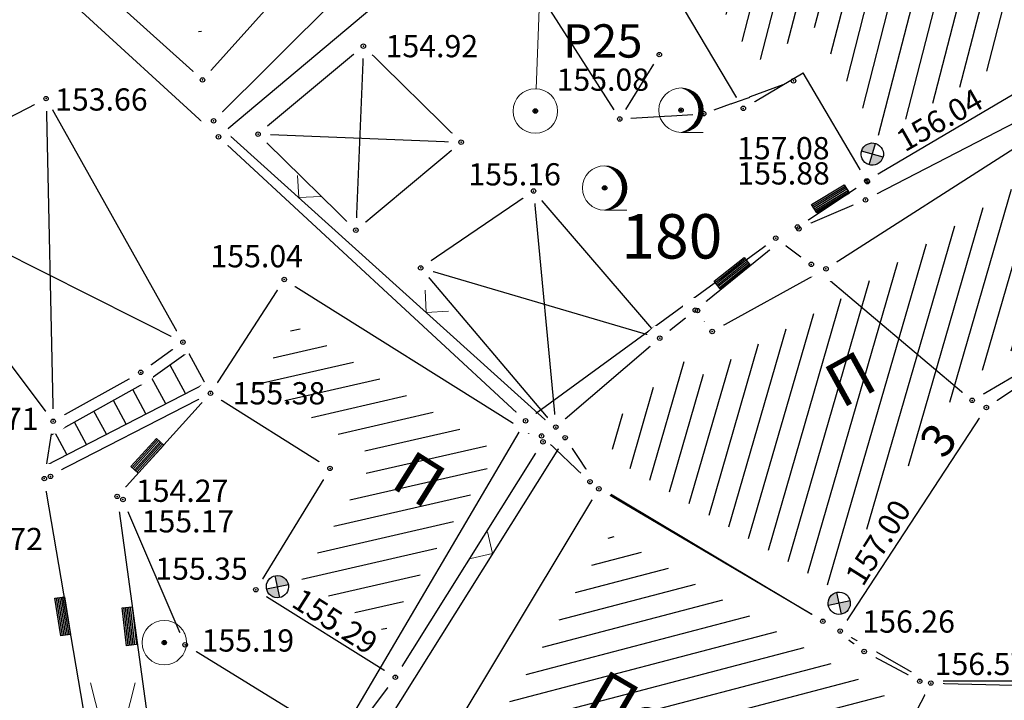
# Model space of a CAD drawing. Units: metres. Extents: x 7526185 to 7526635, y 4826541 to 4826954.
# Drawn here: x 7526267 to 7526289, y 4826678 to 4826693 of the extents above; entities that cross this region are included whole.
import ezdxf
from ezdxf.enums import TextEntityAlignment as Align

# ---------------------------------------------------------------- set-up
doc = ezdxf.new("R2010")
doc.units = ezdxf.units.M
doc.header["$PDMODE"] = 32
doc.header["$PDSIZE"] = 0.1
doc.layers.add('101_парцеле_границе', color=7, linetype='Continuous', lineweight=30)
for name, color, linetype in [('102_парцеле_бројеви', 7, 'Continuous'), ('104_објекти_границе', 1, 'Continuous'), ('106_објекти_шрафуре', 1, 'Continuous'), ('107_детаљ_линије', 1, 'Continuous'), ('108_топографски-знаци', 1, 'Continuous'), ('115_катастарске_тачке', 7, 'Continuous'), ('117_полигоне_тачке', 1, 'Continuous'), ('118_полигоне_коте', 1, 'Continuous'), ('119_полигоне_ознаке', 1, 'Continuous'), ('120_детаљне_тачке', 1, 'Continuous'), ('121_детаљне_коте', 36, 'Continuous'), ('124_гео_текст', 1, 'Continuous'), ('127_телефон', 6, 'Continuous'), ('Razmak do pikira', 7, 'Continuous')]:
    doc.layers.add(name, color=color, linetype=linetype)
doc.styles.add('Arial', font='arial.ttf')
doc.styles.add('S', font='simplex.shx')

# ---------------------------------------------------------------- blocks, each defined once
blk = doc.blocks.new('NV24')
for p, q in [((-0.859, 0.446), (0.858, 0.447)), ((-0.859, -0.001), (-0.859, 0.446)), ((0.858, 0.447), (0.859, 0.001)), ((-0.859, 0.371), (0.859, 0.372)), ((-0.859, 0.296), (0.859, 0.297)), ((-0.859, 0.221), (0.859, 0.222)), ((-0.859, 0.146), (0.859, 0.147)), ((-0.859, 0.071), (0.859, 0.072)), ((0.859, 0.001), (-0.859, -0.001))]:
    blk.add_line(p, q)
blk = doc.blocks.new('*U805')
at = {"linetype": 'Continuous'}
for points in [[(0, 1), (0.217, 0.925), (0.259, 0.966)], [(0.259, 0.966), (0.217, 0.925), (0.5, 0.866)], [(0.217, 0.925), (0.412, 0.803), (0.5, 0.866)], [(0.5, 0.866), (0.412, 0.803), (0.707, 0.707)], [(0.412, 0.803), (0.575, 0.64), (0.707, 0.707)], [(0.707, 0.707), (0.575, 0.64), (0.866, 0.5)], [(0.575, 0.64), (0.698, 0.446), (0.866, 0.5)], [(0.866, 0.5), (0.698, 0.446), (0.966, 0.259)], [(0.698, 0.446), (0.774, 0.229), (0.966, 0.259)], [(0.966, 0.259), (0.774, 0.229), (1, 0)], [(0.774, 0.229), (0.8, 0), (1, 0)], [(1, 0), (0.8, 0), (0.966, -0.259)], [(0.774, -0.229), (0.698, -0.446), (0.966, -0.259)], [(0.966, -0.259), (0.698, -0.446), (0.866, -0.5)], [(0.8, 0), (0.774, -0.229), (0.966, -0.259)], [(0.412, -0.803), (0.217, -0.925), (0.5, -0.866)], [(0.5, -0.866), (0.217, -0.925), (0.259, -0.966)], [(0.575, -0.64), (0.412, -0.803), (0.707, -0.707)], [(0.707, -0.707), (0.412, -0.803), (0.5, -0.866)], [(0.698, -0.446), (0.575, -0.64), (0.866, -0.5)], [(0.866, -0.5), (0.575, -0.64), (0.707, -0.707)], [(0.217, -0.925), (0, -1), (0.259, -0.966)]]:
    blk.add_solid(points, dxfattribs=at)
blk = doc.blocks.new('*U806')
at = {"linetype": 'Continuous'}
for points in [[(-0.05, 0), (-0.035, -0.035), (-0.035, 0.035)], [(-0.035, 0.035), (0, -0.05), (0, 0.05)], [(0, -0.05), (-0.035, 0.035), (-0.035, -0.035)], [(0.035, -0.035), (0, 0.05), (0, -0.05)], [(0, 0.05), (0.035, -0.035), (0.035, 0.035)], [(0.05, 0), (0.035, 0.035), (0.035, -0.035)]]:
    blk.add_solid(points, dxfattribs=at)
blk = doc.blocks.new('T95-01 Pojedinacno drvo belogorica')
at = {"linetype": 'Continuous', "lineweight": 9}
blk.add_line((0, -1), (1, -1), dxfattribs=at)
for radius in [1, 0.05]:
    blk.add_circle((0, 0), radius, dxfattribs=at)
blk.add_arc((-0.225, 0), 1.025, 282.6804, 77.3196, dxfattribs=at)
for name in ['*U805', '*U806']:
    blk.add_blockref(name, (0, 0), dxfattribs=at)
blk = doc.blocks.new('TRAVKA')
at = {"linetype": 'Continuous', "lineweight": 9}
for p, q in [((-0.919, 2.045), (-0.419, 0.045)), ((0.581, 0.045), (1.081, 2.045))]:
    blk.add_line(p, q, dxfattribs=at)
blk = doc.blocks.new('*U5')
at = {"linetype": 'Continuous'}
for points in [[(-0.05, 0), (-0.035, -0.035), (-0.035, 0.035)], [(-0.035, 0.035), (0, -0.05), (0, 0.05)], [(0, -0.05), (-0.035, 0.035), (-0.035, -0.035)], [(0, 0.05), (0.035, -0.035), (0.035, 0.035)], [(0.035, -0.035), (0, 0.05), (0, -0.05)], [(0.05, 0), (0.035, 0.035), (0.035, -0.035)]]:
    blk.add_solid(points, dxfattribs=at)
blk = doc.blocks.new('t61-17 vodovodno okno - poklopac kruzni')
at = {"linetype": 'Continuous', "lineweight": 9}
for radius in [1, 0.05]:
    blk.add_circle((0, 0), radius, dxfattribs=at)
blk.add_point((0, 0), dxfattribs=at)
blk.add_blockref('*U5', (0, 0), dxfattribs=at)
blk = doc.blocks.new('Zicana ograda na medji-TZ117')
at = {"color": 0, "lineweight": 9}
blk.add_lwpolyline([(0.707, 0.707), (0, 0), (-0.707, 0.707)], dxfattribs=at)
blk = doc.blocks.new('pod')
h = blk.add_hatch(color=256)
edge = h.paths.add_edge_path()
edge.add_ellipse((0.002, -0.002), major_axis=(-0.177, 0.177), ratio=1, start_angle=-64.6044, end_angle=25.646, ccw=False)
edge.add_line((0.085, 0.233), (0.002, -0.002))
edge.add_line((0.002, -0.002), (-0.234, 0.081))
h = blk.add_hatch(color=256)
edge = h.paths.add_edge_path()
edge.add_ellipse((0.002, -0.002), major_axis=(-0.177, 0.177), ratio=1, start_angle=115.4186, end_angle=205.6689, ccw=False)
edge.add_line((-0.082, -0.237), (0.002, -0.002))
edge.add_line((0.002, -0.002), (0.237, -0.084))
for p, q in [((-0.083, -0.238), (0.086, 0.233)), ((0.237, -0.086), (-0.234, 0.081))]:
    blk.add_line(p, q)
at = {"color": 0, "linetype": 'Continuous'}
blk.add_ellipse((0.001, -0.002), major_axis=(-0.177, 0.177), ratio=1, start_param=-0.3438335579472656, end_param=5.939351749232321, dxfattribs=at)
blk = doc.blocks.new('*U862')
at = {"linetype": 'Continuous'}
for points in [[(-0.05, 0), (-0.043, -0.025), (-0.043, 0.025)], [(-0.043, 0.025), (-0.025, -0.043), (-0.025, 0.043)], [(-0.025, -0.043), (-0.043, 0.025), (-0.043, -0.025)], [(-0.025, 0.043), (0, -0.05), (0, 0.05)], [(0, -0.05), (-0.025, 0.043), (-0.025, -0.043)], [(0.025, -0.043), (0, 0.05), (0, -0.05)], [(0, 0.05), (0.025, -0.043), (0.025, 0.043)], [(0.043, -0.025), (0.025, 0.043), (0.025, -0.043)], [(0.025, 0.043), (0.043, -0.025), (0.043, 0.025)], [(0.05, 0), (0.043, 0.025), (0.043, -0.025)]]:
    blk.add_solid(points, dxfattribs=at)
blk = doc.blocks.new('T10-22 Poligonska tacka')
at = {"linetype": 'Continuous', "lineweight": 9}
for radius in [1, 0.05]:
    blk.add_circle((0, 0), radius, dxfattribs=at)
blk.add_blockref('*U862', (0, 0), dxfattribs=at)
blk = doc.blocks.new('*U864')
at = {"linetype": 'Continuous'}
for points in [[(5.45, 0), (5.465, -0.035), (5.465, 0.035)], [(5.465, 0.035), (5.5, -0.05), (5.5, 0.05)], [(5.5, -0.05), (5.465, 0.035), (5.465, -0.035)], [(5.535, -0.035), (5.5, 0.05), (5.5, -0.05)], [(5.5, 0.05), (5.535, -0.035), (5.535, 0.035)], [(5.55, 0), (5.535, 0.035), (5.535, -0.035)]]:
    blk.add_solid(points, dxfattribs=at)
blk = doc.blocks.new('L10-01Pravac izmedju poligonskih tacaka')
at = {"linetype": 'Continuous', "lineweight": 9}
for p, q in [((1, 0), (5, 0)), ((6, 0), (10, 0))]:
    blk.add_line(p, q, dxfattribs=at)
blk.add_circle((5.5, 0), 0.05, dxfattribs=at)
blk.add_blockref('*U864', (0, 0), dxfattribs=at)

msp = doc.modelspace()

# ---------------------------------------------------------------- hatches: boundary and pattern name
at = {"layer": '106_објекти_шрафуре'}
h = msp.add_hatch(dxfattribs=at)
h.set_pattern_fill('_USER', color=256, scale=0.5, angle=45, pattern_type=0)
h.set_pattern_definition([(2.9578, (7526259.2802, 4826704.0239), (-0.0258, 0.499334), [])])
h.paths.add_polyline_path([(7526272.429, 4826695.494), (7526272.95, 4826695.614), (7526273.111, 4826695.686), (7526273.283, 4826695.805), (7526273.483, 4826696.012), (7526273.595, 4826696.212), (7526273.682, 4826696.453), (7526273.705, 4826696.712), (7526273.669, 4826696.973), (7526273.562, 4826697.256), (7526273.422, 4826697.454), (7526273.246, 4826697.617), (7526273.086, 4826697.722), (7526272.84, 4826697.808), (7526272.625, 4826697.84), (7526272.473, 4826697.84), (7526272.259, 4826697.809), (7526272.063, 4826697.734), (7526271.335, 4826697.288), (7526266.17, 4826701.935), (7526267.174, 4826703.049), (7526267.097, 4826703.69), (7526266.642, 4826704.14), (7526266.023, 4826704.121), (7526264.984, 4826702.968), (7526261.314, 4826706.272), (7526259.28, 4826704.024), (7526271.394, 4826693.101), (7526272.128, 4826693.92), (7526271.446, 4826694.548)])
h.paths.add_polyline_path([(7526258.657, 4826704.157), (7526259.616, 4826704.157), (7526259.616, 4826704.532), (7526258.657, 4826704.532)], flags=9)
h.paths.add_polyline_path([(7526265.19, 4826700.538), (7526268.12, 4826697.896), (7526269.125, 4826699.01), (7526266.194, 4826701.652)], flags=24)
h = msp.add_hatch(dxfattribs=at)
h.set_pattern_fill('_USER', color=256, scale=0.5, angle=45, pattern_type=0)
h.set_pattern_definition([(75.5266, (7526286.6651, 4826690.797), (-0.484132, 0.124965), [])])
h.paths.add_polyline_path([(7526289.893, 4826697.466), (7526289.175, 4826698.352), (7526285.906, 4826696.307), (7526283.226, 4826694.762), (7526282.699, 4826694.411), (7526283.882, 4826692.425), (7526285.235, 4826693.223), (7526286.665, 4826690.797), (7526292.285, 4826694.111)])
h.paths.add_polyline_path([(7526287.793, 4826693.617), (7526289.089, 4826694.381), (7526288.327, 4826695.673), (7526287.031, 4826694.909)], flags=24)
h = msp.add_hatch(dxfattribs=at)
h.set_pattern_fill('_USER', color=256, scale=0.5, angle=45, pattern_type=0)
h.set_pattern_definition([(73.845, (7526282.7259, 4826685.41686), (-0.480257, 0.139117), [])])
h.paths.add_polyline_path([(7526291.495, 4826690.759), (7526285.864, 4826687.145), (7526282.726, 4826685.417), (7526282.416, 4826685.808), (7526282.216, 4826685.65), (7526280.424, 4826684.119), (7526280.9, 4826683.398), (7526285.564, 4826680.65), (7526288.546, 4826685.209), (7526293.543, 4826688.537)])
h.paths.add_polyline_path([(7526280.808, 4826683.027), (7526281.754, 4826683.027), (7526281.754, 4826683.402), (7526280.808, 4826683.402)], flags=25)
h.paths.add_polyline_path([(7526280.048, 4826684.178), (7526281.006, 4826684.178), (7526281.006, 4826684.553), (7526280.048, 4826684.553)], flags=9)
h.paths.add_polyline_path([(7526285.737, 4826684.295), (7526287.055, 4826685.021), (7526286.331, 4826686.335), (7526285.013, 4826685.609)], flags=24)
h = msp.add_hatch(dxfattribs=at)
h.set_pattern_fill('_USER', color=256, scale=0.5, angle=45, pattern_type=0)
h.set_pattern_definition([(12.896, (7526272.65, 4826680.57), (-0.111594, 0.487388), [])])
h.paths.add_polyline_path([(7526278.079, 4826683.66), (7526273.517, 4826686.522), (7526272.673, 4826685.22), (7526275.347, 4826683.541), (7526273.677, 4826680.811), (7526275.553, 4826679.634)])
h.paths.add_polyline_path([(7526273.088, 4826680.758), (7526274.046, 4826680.758), (7526274.046, 4826681.133), (7526273.088, 4826681.133)], flags=25)
h.paths.add_polyline_path([(7526274.758, 4826683.487), (7526275.728, 4826683.487), (7526275.728, 4826683.862), (7526274.758, 4826683.862)], flags=25)
h.paths.add_polyline_path([(7526272.067, 4826685.178), (7526273.026, 4826685.178), (7526273.026, 4826685.553), (7526272.067, 4826685.553)], flags=25)
h.paths.add_polyline_path([(7526272.067, 4826685.178), (7526273.026, 4826685.178), (7526273.026, 4826685.553), (7526272.067, 4826685.553)], flags=25)
h.paths.add_polyline_path([(7526275.303, 4826682.817), (7526276.577, 4826682.018), (7526277.374, 4826683.288), (7526276.1, 4826684.088)], flags=24)
h = msp.add_hatch(dxfattribs=at)
h.set_pattern_fill('_USER', color=256, scale=0.5, angle=45, pattern_type=0)
h.set_pattern_definition([(14.672, (7526276.22, 4826675.94), (-0.126643, 0.483696), [])])
h.paths.add_polyline_path([(7526286.806, 4826678.206), (7526280.631, 4826681.819), (7526277.254, 4826676.204), (7526283.429, 4826672.591)])
h.paths.add_polyline_path([(7526279.659, 4826677.831), (7526283.205, 4826675.757), (7526283.975, 4826677.072), (7526280.428, 4826679.147)], flags=24)

# ---------------------------------------------------------------- linework, layer by layer
at = {"layer": '101_парцеле_границе'}
for p, q in [((7526257.65, 4826703.71), (7526271.81, 4826690.76)), ((7526279.74, 4826697.44), (7526271.81, 4826690.76)), ((7526293.38, 4826692.97), (7526286.37, 4826689.34)), ((7526271.81, 4826690.76), (7526278.72, 4826684.37)), ((7526286.37, 4826689.34), (7526284.35, 4826688.48)), ((7526278.72, 4826684.37), (7526284.35, 4826688.48)), ((7526284.35, 4826688.48), (7526285.15, 4826687.89)), ((7526285.15, 4826687.89), (7526288.77, 4826684.83)), ((7526288.77, 4826684.83), (7526293.75, 4826687.75)), ((7526278.72, 4826684.37), (7526273.67, 4826675.79)), ((7526279.08, 4826684.03), (7526278.72, 4826684.37)), ((7526280.17, 4826683), (7526279.08, 4826684.03)), ((7526285.41, 4826679.86), (7526280.17, 4826683)), ((7526286.34, 4826679.18), (7526285.41, 4826679.86)), ((7526287.59, 4826678.51), (7526286.34, 4826679.18)), ((7526292.97, 4826678.51), (7526287.59, 4826678.51))]:
    msp.add_line(p, q, dxfattribs=at)
at = {"layer": '104_објекти_границе'}
for p, q in [((7526258.22, 4826703.97), (7526271.45, 4826692.04)), ((7526283.62, 4826691.4), (7526281.69, 4826694.64)), ((7526271.45, 4826692.04), (7526273.18, 4826693.97)), ((7526293.37, 4826693.88), (7526286.4, 4826689.77)), ((7526275.07, 4826692.8), (7526272.913, 4826690.998)), ((7526275.07, 4826692.8), (7526277.27, 4826690.64)), ((7526283.62, 4826691.4), (7526284.97, 4826692.196)), ((7526286.4, 4826689.77), (7526284.97, 4826692.196)), ((7526285.48, 4826687.79), (7526291.62, 4826691.73)), ((7526265.54, 4826690.4), (7526267.93, 4826691.62)), ((7526267.93, 4826691.62), (7526271.01, 4826686.14)), ((7526272.898, 4826690.626), (7526274.9, 4826688.66)), ((7526274.9, 4826688.66), (7526277.27, 4826690.64)), ((7526268.09, 4826684.36), (7526264.17, 4826689.58)), ((7526278.9, 4826689.54), (7526276.36, 4826687.81)), ((7526278.9, 4826689.54), (7526281.74, 4826686.23)), ((7526289.09, 4826684.67), (7526294.69, 4826688.4)), ((7526279.4, 4826684.23), (7526276.36, 4826687.81)), ((7526282.92, 4826686.38), (7526285.48, 4826687.79)), ((7526273.29, 4826687.55), (7526271.63, 4826684.99)), ((7526273.29, 4826687.55), (7526278.859, 4826684.056)), ((7526281.74, 4826686.23), (7526282.54, 4826686.86)), ((7526282.54, 4826686.86), (7526282.92, 4826686.38)), ((7526281.74, 4826686.23), (7526279.4, 4826684.23)), ((7526271.01, 4826686.14), (7526270.06, 4826685.46)), ((7526270.06, 4826685.46), (7526268.09, 4826684.36)), ((7526271.63, 4826684.99), (7526274.32, 4826683.3)), ((7526285.8, 4826679.64), (7526289.09, 4826684.67)), ((7526279.4, 4826684.23), (7526279.61, 4826683.99)), ((7526279.61, 4826683.99), (7526280.37, 4826682.84)), ((7526275.79, 4826678.6), (7526278.954, 4826683.643)), ((7526274.32, 4826683.3), (7526272.65, 4826680.57)), ((7526276.375, 4826676.197), (7526280.37, 4826682.84)), ((7526285.8, 4826679.64), (7526280.37, 4826682.84)), ((7526272.65, 4826680.57), (7526275.79, 4826678.6)), ((7526287.84, 4826678.47), (7526285.8, 4826679.64)), ((7526287.84, 4826678.47), (7526287.39, 4826677.6))]:
    msp.add_line(p, q, dxfattribs=at)
at = {"layer": '106_објекти_шрафуре'}
for p, q in [((7526275.07, 4826692.8), (7526274.9, 4826688.66)), ((7526267.93, 4826691.62), (7526268.09, 4826684.36)), ((7526272.977, 4826690.809), (7526277.27, 4826690.64)), ((7526264.17, 4826689.58), (7526271.01, 4826686.14)), ((7526278.9, 4826689.54), (7526279.4, 4826684.23)), ((7526276.36, 4826687.81), (7526281.74, 4826686.23))]:
    msp.add_line(p, q, dxfattribs=at)
at = {"layer": '107_детаљ_линије'}
for p, q in [((7526276.94, 4826696.34), (7526271.7, 4826691.12)), ((7526279.61, 4826683.99), (7526271.7, 4826691.12)), ((7526284.84, 4826688.73), (7526286.4, 4826689.77)), ((7526282.54, 4826686.86), (7526284.84, 4826688.73)), ((7526271.63, 4826684.99), (7526271.01, 4826686.14)), ((7526271.13, 4826685.918), (7526270.182, 4826685.242)), ((7526271.066, 4826684.982), (7526270.719, 4826685.625)), ((7526270.622, 4826684.753), (7526270.309, 4826685.333)), ((7526267.937, 4826683.375), (7526271.511, 4826685.21)), ((7526270.182, 4826685.242), (7526268.041, 4826684.047)), ((7526270.177, 4826684.525), (7526269.881, 4826685.074)), ((7526267.89, 4826683.07), (7526271.63, 4826684.99)), ((7526271.63, 4826684.99), (7526269.53, 4826682.67)), ((7526269.732, 4826684.297), (7526269.444, 4826684.83)), ((7526269.287, 4826684.068), (7526269.008, 4826684.586)), ((7526268.09, 4826684.36), (7526267.89, 4826683.07)), ((7526268.842, 4826683.84), (7526268.571, 4826684.342)), ((7526268.397, 4826683.611), (7526268.134, 4826684.098)), ((7526279.61, 4826683.99), (7526271.95, 4826671.78)), ((7526269.05, 4826676.25), (7526267.89, 4826683.07)), ((7526269.53, 4826682.67), (7526270.53, 4826675.35)), ((7526271.06, 4826679.33), (7526269.66, 4826682.6)), ((7526274.67, 4826677.11), (7526271.06, 4826679.33)), ((7526275.79, 4826678.6), (7526274.67, 4826677.11)), ((7526287.84, 4826678.47), (7526293.97, 4826678.32))]:
    msp.add_line(p, q, dxfattribs=at)
at = {"layer": '117_полигоне_тачке'}
msp.add_point((7526278.94, 4826691.34), dxfattribs=at)
at = {"layer": '120_детаљне_тачке'}
msp.add_point((7526272.7, 4826690.82), dxfattribs=at)
at = {"layer": '127_телефон'}
for p, q in [((7526278.835, 4826694.29), (7526280.705, 4826691.37)), ((7526281.599, 4826692.397), (7526280.971, 4826691.373))]:
    msp.add_line(p, q, dxfattribs=at)
for p in [(7526281.73, 4826692.61), (7526284.75, 4826692.02), (7526282.73, 4826691.28), (7526280.84, 4826691.16)]:
    msp.add_point(p, dxfattribs=at)

# ---------------------------------------------------------------- block references
at = {"layer": '108_топографски-знаци'}
for name, p, xscale, yscale, zscale, rotation in [('Zicana ograda na medji-TZ117', (7526273.615, 4826689.394), 0.5, 0.5, 0.5, 317.9687968964698), ('NV24', (7526283.439, 4826687.606), 0.4999999999999998, 0.4999999999999998, 0.4999999999999998, 38.45119608926638), ('Zicana ograda na medji-TZ117', (7526276.484, 4826686.808), 0.5, 0.5, 0.5, 317.9687968964698), ('NV24', (7526270.288, 4826683.507), 0.4999999999999997, 0.4999999999999997, 0.4999999999999997, 47.7119358338981), ('Zicana ograda na medji-TZ117', (7526277.975, 4826681.384), 0.5, 0.5, 0.5, 57.89770535788305), ('NV24', (7526268.414, 4826679.989), 0.4999999999999997, 0.4999999999999997, 0.4999999999999997, 99.11865758475567), ('NV24', (7526269.916, 4826679.761), 0.4999999999999997, 0.4999999999999997, 0.4999999999999997, 96.45430756946713)]:
    msp.add_blockref(name, p, dxfattribs=dict(at, xscale=xscale, yscale=yscale, zscale=zscale, rotation=rotation))
at = {"layer": '108_топографски-знаци', "xscale": 0.5, "yscale": 0.5, "zscale": 0.5}
msp.add_blockref('TRAVKA', (7526269.392, 4826677.454), dxfattribs=at)
at = {"layer": '117_полигоне_тачке', "xscale": 0.5, "yscale": 0.5, "zscale": 0.5, "rotation": 87.8136613439586}
msp.add_blockref('L10-01Pravac izmedju poligonskih tacaka', (7526278.94, 4826691.34), dxfattribs=at)
at = {"layer": '117_полигоне_тачке', "xscale": 0.5, "yscale": 0.5, "zscale": 0.5}
msp.add_blockref('T10-22 Poligonska tacka', (7526278.94, 4826691.34), dxfattribs=at)

# ---------------------------------------------------------------- texts
at = {"layer": '102_парцеле_бројеви', "style": 'S', "oblique": 15}
msp.add_text('180', height=1, dxfattribs=at).set_placement((7526282.012, 4826688.521), align=Align.MIDDLE_CENTER)
at = {"layer": '118_полигоне_коте', "style": 'S'}
msp.add_text('155.08', height=0.5, dxfattribs=at).set_placement((7526279.417, 4826691.796))
at = {"layer": '119_полигоне_ознаке', "style": 'S'}
msp.add_text('P25', height=0.75, dxfattribs=at).set_placement((7526279.566, 4826692.542))
at = {"layer": '121_детаљне_коте', "style": 'S'}
for s, p in [('154.92', (7526275.57, 4826692.55)), ('157.08', (7526283.479, 4826690.254)), ('155.88', (7526283.485, 4826689.687)), ('155.38', (7526272.13, 4826684.74)), ('155.17', (7526270.081, 4826681.859)), ('151.72', (7526265.776, 4826681.461)), ('156.26', (7526286.3, 4826679.604)), ('155.19', (7526271.429, 4826679.178))]:
    msp.add_text(s, height=0.5, dxfattribs=at).set_placement(p)
for s, rotation, p in [('156.04', 29.6928, (7526287.256, 4826690.407)), ('157.00', 57.8277, (7526286.31, 4826680.619)), ('155.29', 327.3904, (7526273.423, 4826680.209))]:
    msp.add_text(s, height=0.5, rotation=rotation, dxfattribs=at).set_placement(p)
at = {"layer": '124_гео_текст', "style": 'Arial'}
for s, rotation, p in [('П', 28.8451, (7526285.835, 4826684.635)), ('П', 327.8963, (7526275.648, 4826682.896)), ('По+П', 329.6721, (7526280.014, 4826677.937))]:
    msp.add_text(s, height=1, rotation=rotation, dxfattribs=at).set_placement(p)
msp.add_text('3', height=0.75, rotation=53, dxfattribs=at).set_placement((7526288.307, 4826683.713), align=Align.CENTER)

# ---------------------------------------------------------------- next in the draw order: wipeouts: each hides what was drawn before it
for points in [[(7526274.955, 4826693.077), (7526274.793, 4826692.915), (7526274.793, 4826692.685), (7526274.955, 4826692.523), (7526275.185, 4826692.523), (7526275.347, 4826692.685), (7526275.347, 4826692.915), (7526275.185, 4826693.077)], [(7526271.335, 4826692.317), (7526271.173, 4826692.155), (7526271.173, 4826691.925), (7526271.335, 4826691.763), (7526271.565, 4826691.763), (7526271.727, 4826691.925), (7526271.727, 4826692.155), (7526271.565, 4826692.317)], [(7526267.815, 4826691.897), (7526267.653, 4826691.735), (7526267.653, 4826691.505), (7526267.815, 4826691.343), (7526268.045, 4826691.343), (7526268.207, 4826691.505), (7526268.207, 4826691.735), (7526268.045, 4826691.897)], [(7526282.105, 4826691.637), (7526281.943, 4826691.475), (7526281.943, 4826691.245), (7526282.105, 4826691.083), (7526282.335, 4826691.083), (7526282.497, 4826691.245), (7526282.497, 4826691.475), (7526282.335, 4826691.637)], [(7526283.505, 4826691.677), (7526283.343, 4826691.515), (7526283.343, 4826691.285), (7526283.505, 4826691.123), (7526283.735, 4826691.123), (7526283.897, 4826691.285), (7526283.897, 4826691.515), (7526283.735, 4826691.677)], [(7526271.585, 4826691.397), (7526271.423, 4826691.235), (7526271.423, 4826691.005), (7526271.585, 4826690.843), (7526271.815, 4826690.843), (7526271.977, 4826691.005), (7526271.977, 4826691.235), (7526271.815, 4826691.397)], [(7526277.155, 4826690.917), (7526276.993, 4826690.755), (7526276.993, 4826690.525), (7526277.155, 4826690.363), (7526277.385, 4826690.363), (7526277.547, 4826690.525), (7526277.547, 4826690.755), (7526277.385, 4826690.917)], [(7526286.295, 4826690.027), (7526286.133, 4826689.865), (7526286.133, 4826689.635), (7526286.295, 4826689.473), (7526286.525, 4826689.473), (7526286.687, 4826689.635), (7526286.687, 4826689.865), (7526286.525, 4826690.027)], [(7526278.785, 4826689.817), (7526278.623, 4826689.655), (7526278.623, 4826689.425), (7526278.785, 4826689.263), (7526279.015, 4826689.263), (7526279.177, 4826689.425), (7526279.177, 4826689.655), (7526279.015, 4826689.817)], [(7526280.385, 4826689.887), (7526280.223, 4826689.725), (7526280.223, 4826689.495), (7526280.385, 4826689.333), (7526280.615, 4826689.333), (7526280.777, 4826689.495), (7526280.777, 4826689.725), (7526280.615, 4826689.887)], [(7526274.785, 4826688.937), (7526274.623, 4826688.775), (7526274.623, 4826688.545), (7526274.785, 4826688.383), (7526275.015, 4826688.383), (7526275.177, 4826688.545), (7526275.177, 4826688.775), (7526275.015, 4826688.937)], [(7526284.755, 4826688.967), (7526284.593, 4826688.805), (7526284.593, 4826688.575), (7526284.755, 4826688.413), (7526284.985, 4826688.413), (7526285.147, 4826688.575), (7526285.147, 4826688.805), (7526284.985, 4826688.967)], [(7526276.245, 4826688.087), (7526276.083, 4826687.925), (7526276.083, 4826687.695), (7526276.245, 4826687.533), (7526276.475, 4826687.533), (7526276.637, 4826687.695), (7526276.637, 4826687.925), (7526276.475, 4826688.087)], [(7526285.365, 4826688.067), (7526285.203, 4826687.905), (7526285.203, 4826687.675), (7526285.365, 4826687.513), (7526285.595, 4826687.513), (7526285.757, 4826687.675), (7526285.757, 4826687.905), (7526285.595, 4826688.067)], [(7526273.175, 4826687.827), (7526273.013, 4826687.665), (7526273.013, 4826687.435), (7526273.175, 4826687.273), (7526273.405, 4826687.273), (7526273.567, 4826687.435), (7526273.567, 4826687.665), (7526273.405, 4826687.827)], [(7526282.805, 4826686.657), (7526282.643, 4826686.495), (7526282.643, 4826686.265), (7526282.805, 4826686.103), (7526283.035, 4826686.103), (7526283.197, 4826686.265), (7526283.197, 4826686.495), (7526283.035, 4826686.657)], [(7526270.895, 4826686.417), (7526270.733, 4826686.255), (7526270.733, 4826686.025), (7526270.895, 4826685.863), (7526271.125, 4826685.863), (7526271.287, 4826686.025), (7526271.287, 4826686.255), (7526271.125, 4826686.417)], [(7526281.625, 4826686.507), (7526281.463, 4826686.345), (7526281.463, 4826686.115), (7526281.625, 4826685.953), (7526281.855, 4826685.953), (7526282.017, 4826686.115), (7526282.017, 4826686.345), (7526281.855, 4826686.507)], [(7526269.945, 4826685.737), (7526269.783, 4826685.575), (7526269.783, 4826685.345), (7526269.945, 4826685.183), (7526270.175, 4826685.183), (7526270.337, 4826685.345), (7526270.337, 4826685.575), (7526270.175, 4826685.737)], [(7526271.515, 4826685.267), (7526271.353, 4826685.105), (7526271.353, 4826684.875), (7526271.515, 4826684.713), (7526271.745, 4826684.713), (7526271.907, 4826684.875), (7526271.907, 4826685.105), (7526271.745, 4826685.267)], [(7526288.975, 4826684.947), (7526288.813, 4826684.785), (7526288.813, 4826684.555), (7526288.975, 4826684.393), (7526289.205, 4826684.393), (7526289.367, 4826684.555), (7526289.367, 4826684.785), (7526289.205, 4826684.947)], [(7526267.975, 4826684.637), (7526267.813, 4826684.475), (7526267.813, 4826684.245), (7526267.975, 4826684.083), (7526268.205, 4826684.083), (7526268.367, 4826684.245), (7526268.367, 4826684.475), (7526268.205, 4826684.637)], [(7526278.605, 4826684.647), (7526278.443, 4826684.485), (7526278.443, 4826684.255), (7526278.605, 4826684.093), (7526278.835, 4826684.093), (7526278.997, 4826684.255), (7526278.997, 4826684.485), (7526278.835, 4826684.647)], [(7526279.495, 4826684.267), (7526279.333, 4826684.105), (7526279.333, 4826683.875), (7526279.495, 4826683.713), (7526279.725, 4826683.713), (7526279.887, 4826683.875), (7526279.887, 4826684.105), (7526279.725, 4826684.267)], [(7526274.205, 4826683.577), (7526274.043, 4826683.415), (7526274.043, 4826683.185), (7526274.205, 4826683.023), (7526274.435, 4826683.023), (7526274.597, 4826683.185), (7526274.597, 4826683.415), (7526274.435, 4826683.577)], [(7526267.915, 4826683.397), (7526267.753, 4826683.235), (7526267.753, 4826683.005), (7526267.915, 4826682.843), (7526268.145, 4826682.843), (7526268.307, 4826683.005), (7526268.307, 4826683.235), (7526268.145, 4826683.397)], [(7526280.255, 4826683.117), (7526280.093, 4826682.955), (7526280.093, 4826682.725), (7526280.255, 4826682.563), (7526280.485, 4826682.563), (7526280.647, 4826682.725), (7526280.647, 4826682.955), (7526280.485, 4826683.117)], [(7526269.415, 4826682.947), (7526269.253, 4826682.785), (7526269.253, 4826682.555), (7526269.415, 4826682.393), (7526269.645, 4826682.393), (7526269.807, 4826682.555), (7526269.807, 4826682.785), (7526269.645, 4826682.947)], [(7526272.535, 4826680.847), (7526272.373, 4826680.685), (7526272.373, 4826680.455), (7526272.535, 4826680.293), (7526272.765, 4826680.293), (7526272.927, 4826680.455), (7526272.927, 4826680.685), (7526272.765, 4826680.847)], [(7526289.435, 4826680.707), (7526289.273, 4826680.545), (7526289.273, 4826680.315), (7526289.435, 4826680.153), (7526289.665, 4826680.153), (7526289.827, 4826680.315), (7526289.827, 4826680.545), (7526289.665, 4826680.707)], [(7526285.685, 4826679.917), (7526285.523, 4826679.755), (7526285.523, 4826679.525), (7526285.685, 4826679.363), (7526285.915, 4826679.363), (7526286.077, 4826679.525), (7526286.077, 4826679.755), (7526285.915, 4826679.917)], [(7526270.945, 4826679.607), (7526270.783, 4826679.445), (7526270.783, 4826679.215), (7526270.945, 4826679.053), (7526271.175, 4826679.053), (7526271.337, 4826679.215), (7526271.337, 4826679.445), (7526271.175, 4826679.607)], [(7526275.675, 4826678.877), (7526275.513, 4826678.715), (7526275.513, 4826678.485), (7526275.675, 4826678.323), (7526275.905, 4826678.323), (7526276.067, 4826678.485), (7526276.067, 4826678.715), (7526275.905, 4826678.877)], [(7526287.725, 4826678.747), (7526287.563, 4826678.585), (7526287.563, 4826678.355), (7526287.725, 4826678.193), (7526287.955, 4826678.193), (7526288.117, 4826678.355), (7526288.117, 4826678.585), (7526287.955, 4826678.747)]]:
    msp.add_wipeout(points).dxf.layer = 'Razmak do pikira'

# ---------------------------------------------------------------- next in the draw order: linework, layer by layer
at = {"layer": '120_детаљне_тачке'}
for p in [(7526275.07, 4826692.8), (7526271.45, 4826692.04), (7526267.93, 4826691.62), (7526282.22, 4826691.36), (7526283.62, 4826691.4), (7526277.27, 4826690.64), (7526278.9, 4826689.54), (7526280.5, 4826689.61), (7526274.9, 4826688.66), (7526276.36, 4826687.81), (7526273.29, 4826687.55), (7526282.92, 4826686.38), (7526271.01, 4826686.14), (7526281.74, 4826686.23), (7526270.06, 4826685.46), (7526268.09, 4826684.36), (7526274.32, 4826683.3), (7526272.65, 4826680.57), (7526271.06, 4826679.33), (7526275.79, 4826678.6)]:
    msp.add_point(p, dxfattribs=at)
at = {"layer": '127_телефон'}
for p, q in [((7526282.965, 4826691.366), (7526284.515, 4826691.934)), ((7526281.089, 4826691.176), (7526282.481, 4826691.264))]:
    msp.add_line(p, q, dxfattribs=at)

# ---------------------------------------------------------------- next in the draw order: block references
at = {"layer": '108_топографски-знаци', "xscale": 0.5, "yscale": 0.5, "zscale": 0.5}
for p in [(7526282.22, 4826691.36), (7526280.5, 4826689.61)]:
    msp.add_blockref('T95-01 Pojedinacno drvo belogorica', p, dxfattribs=at)
at = {"layer": '121_детаљне_коте', "rotation": 301.4730674547199}
msp.add_blockref('pod', (7526273.138, 4826680.641), dxfattribs=at)

# ---------------------------------------------------------------- next in the draw order: texts
at = {"layer": '121_детаљне_коте', "style": 'S'}
for s, p in [('153.66', (7526268.133, 4826691.35)), ('155.16', (7526277.432, 4826689.666)), ('155.04', (7526271.629, 4826687.824)), ('151.71', (7526265.678, 4826684.163)), ('155.35', (7526270.386, 4826680.794)), ('156.57', (7526287.925, 4826678.65))]:
    msp.add_text(s, height=0.5, dxfattribs=at).set_placement(p)

# ---------------------------------------------------------------- next in the draw order: wipeouts: each hides what was drawn before it
for points in [[(7526271.695, 4826691.037), (7526271.533, 4826690.875), (7526271.533, 4826690.645), (7526271.695, 4826690.483), (7526271.925, 4826690.483), (7526272.087, 4826690.645), (7526272.087, 4826690.875), (7526271.925, 4826691.037)], [(7526286.285, 4826690.047), (7526286.123, 4826689.885), (7526286.123, 4826689.655), (7526286.285, 4826689.493), (7526286.515, 4826689.493), (7526286.677, 4826689.655), (7526286.677, 4826689.885), (7526286.515, 4826690.047)], [(7526284.725, 4826689.007), (7526284.563, 4826688.845), (7526284.563, 4826688.615), (7526284.725, 4826688.453), (7526284.955, 4826688.453), (7526285.117, 4826688.615), (7526285.117, 4826688.845), (7526284.955, 4826689.007)], [(7526285.035, 4826688.167), (7526284.873, 4826688.005), (7526284.873, 4826687.775), (7526285.035, 4826687.613), (7526285.265, 4826687.613), (7526285.427, 4826687.775), (7526285.427, 4826688.005), (7526285.265, 4826688.167)], [(7526282.475, 4826687.127), (7526282.313, 4826686.965), (7526282.313, 4826686.735), (7526282.475, 4826686.573), (7526282.705, 4826686.573), (7526282.867, 4826686.735), (7526282.867, 4826686.965), (7526282.705, 4826687.127)], [(7526271.515, 4826685.267), (7526271.353, 4826685.105), (7526271.353, 4826684.875), (7526271.515, 4826684.713), (7526271.745, 4826684.713), (7526271.907, 4826684.875), (7526271.907, 4826685.105), (7526271.745, 4826685.267)], [(7526288.655, 4826685.107), (7526288.493, 4826684.945), (7526288.493, 4826684.715), (7526288.655, 4826684.553), (7526288.885, 4826684.553), (7526289.047, 4826684.715), (7526289.047, 4826684.945), (7526288.885, 4826685.107)], [(7526279.285, 4826684.507), (7526279.123, 4826684.345), (7526279.123, 4826684.115), (7526279.285, 4826683.953), (7526279.515, 4826683.953), (7526279.677, 4826684.115), (7526279.677, 4826684.345), (7526279.515, 4826684.507)], [(7526267.775, 4826683.347), (7526267.613, 4826683.185), (7526267.613, 4826682.955), (7526267.775, 4826682.793), (7526268.005, 4826682.793), (7526268.167, 4826682.955), (7526268.167, 4826683.185), (7526268.005, 4826683.347)], [(7526280.055, 4826683.277), (7526279.893, 4826683.115), (7526279.893, 4826682.885), (7526280.055, 4826682.723), (7526280.285, 4826682.723), (7526280.447, 4826682.885), (7526280.447, 4826683.115), (7526280.285, 4826683.277)], [(7526269.545, 4826682.877), (7526269.383, 4826682.715), (7526269.383, 4826682.485), (7526269.545, 4826682.323), (7526269.775, 4826682.323), (7526269.937, 4826682.485), (7526269.937, 4826682.715), (7526269.775, 4826682.877)], [(7526285.295, 4826680.137), (7526285.133, 4826679.975), (7526285.133, 4826679.745), (7526285.295, 4826679.583), (7526285.525, 4826679.583), (7526285.687, 4826679.745), (7526285.687, 4826679.975), (7526285.525, 4826680.137)], [(7526270.475, 4826679.657), (7526270.313, 4826679.495), (7526270.313, 4826679.265), (7526270.475, 4826679.103), (7526270.705, 4826679.103), (7526270.867, 4826679.265), (7526270.867, 4826679.495), (7526270.705, 4826679.657)], [(7526286.225, 4826679.457), (7526286.063, 4826679.295), (7526286.063, 4826679.065), (7526286.225, 4826678.903), (7526286.455, 4826678.903), (7526286.617, 4826679.065), (7526286.617, 4826679.295), (7526286.455, 4826679.457)], [(7526287.475, 4826678.787), (7526287.313, 4826678.625), (7526287.313, 4826678.395), (7526287.475, 4826678.233), (7526287.705, 4826678.233), (7526287.867, 4826678.395), (7526287.867, 4826678.625), (7526287.705, 4826678.787)]]:
    msp.add_wipeout(points).dxf.layer = 'Razmak do pikira'

# ---------------------------------------------------------------- next in the draw order: linework, layer by layer
at = {"layer": '115_катастарске_тачке'}
for p in [(7526271.81, 4826690.76), (7526285.15, 4826687.89), (7526288.77, 4826684.83), (7526280.17, 4826683), (7526285.41, 4826679.86), (7526286.34, 4826679.18), (7526287.59, 4826678.51)]:
    msp.add_point(p, dxfattribs=at)
at = {"layer": '120_детаљне_тачке'}
for p in [(7526271.7, 4826691.12), (7526284.84, 4826688.73), (7526284.87, 4826688.69), (7526285.48, 4826687.79), (7526271.63, 4826684.99), (7526271.63, 4826684.99), (7526289.09, 4826684.67), (7526279.61, 4826683.99), (7526267.89, 4826683.07), (7526268.03, 4826683.12), (7526280.37, 4826682.84), (7526269.53, 4826682.67), (7526269.66, 4826682.6), (7526285.8, 4826679.64), (7526270.59, 4826679.38), (7526287.84, 4826678.47)]:
    msp.add_point(p, dxfattribs=at)

# ---------------------------------------------------------------- next in the draw order: block references
at = {"layer": '108_топографски-знаци', "xscale": 0.5, "yscale": 0.5, "zscale": 0.5}
msp.add_blockref('t61-17 vodovodno okno - poklopac kruzni', (7526270.59, 4826679.38), dxfattribs=at)
at = {"layer": '121_детаљне_коте'}
for p, rotation in [((7526286.522, 4826690.373), 3.775491240842241), ((7526285.776, 4826680.267), 31.91041225001992)]:
    msp.add_blockref('pod', p, dxfattribs=dict(at, rotation=rotation))

# ---------------------------------------------------------------- next in the draw order: texts
at = {"layer": '121_детаљне_коте', "style": 'S'}
msp.add_text('154.27', height=0.5, dxfattribs=at).set_placement((7526269.951, 4826682.547))

# ---------------------------------------------------------------- next in the draw order: wipeouts: each hides what was drawn before it
for points in [[(7526286.255, 4826689.617), (7526286.093, 4826689.455), (7526286.093, 4826689.225), (7526286.255, 4826689.063), (7526286.485, 4826689.063), (7526286.647, 4826689.225), (7526286.647, 4826689.455), (7526286.485, 4826689.617)], [(7526284.235, 4826688.757), (7526284.073, 4826688.595), (7526284.073, 4826688.365), (7526284.235, 4826688.203), (7526284.465, 4826688.203), (7526284.627, 4826688.365), (7526284.627, 4826688.595), (7526284.465, 4826688.757)], [(7526282.425, 4826687.137), (7526282.263, 4826686.975), (7526282.263, 4826686.745), (7526282.425, 4826686.583), (7526282.655, 4826686.583), (7526282.817, 4826686.745), (7526282.817, 4826686.975), (7526282.655, 4826687.137)], [(7526278.965, 4826684.307), (7526278.803, 4826684.145), (7526278.803, 4826683.915), (7526278.965, 4826683.753), (7526279.195, 4826683.753), (7526279.357, 4826683.915), (7526279.357, 4826684.145), (7526279.195, 4826684.307)]]:
    msp.add_wipeout(points).dxf.layer = 'Razmak do pikira'

# ---------------------------------------------------------------- next in the draw order: linework, layer by layer
at = {"layer": '115_катастарске_тачке'}
for p in [(7526286.37, 4826689.34), (7526284.35, 4826688.48), (7526278.72, 4826684.37), (7526279.08, 4826684.03)]:
    msp.add_point(p, dxfattribs=at)
at = {"layer": '120_детаљне_тачке'}
for p in [(7526286.4, 4826689.77), (7526286.41, 4826689.75), (7526282.54, 4826686.86), (7526282.59, 4826686.85), (7526279.4, 4826684.23), (7526279.113, 4826683.897)]:
    msp.add_point(p, dxfattribs=at)

# ---------------------------------------------------------------- next in the draw order: block references
at = {"layer": '108_топографски-знаци', "xscale": 0.4999999999999998, "yscale": 0.4999999999999998, "zscale": 0.4999999999999998, "rotation": 31.1402497008239}
msp.add_blockref('NV24', (7526285.64, 4826689.27), dxfattribs=at)

doc.saveas('drawing.dxf')
